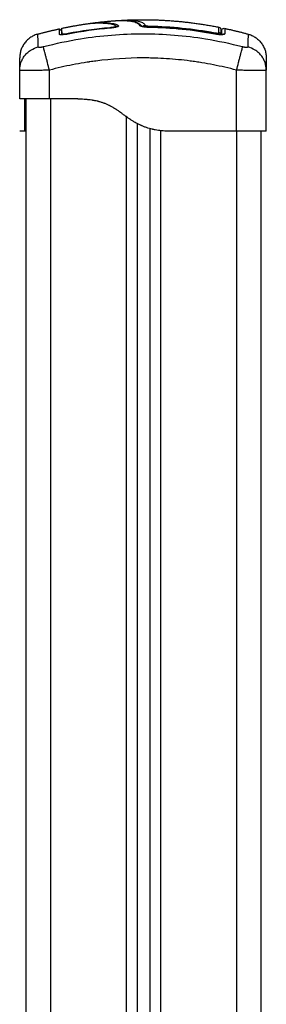
# Model space of a CAD drawing. Units: millimetres. Extents: x 107.75 to 114.6, y 1472.12 to 1479.92.
# Drawn here: x 112.01 to 112.11, y 1477.49 to 1477.88 of the extents above; entities that cross this region are included whole.
import ezdxf

# ---------------------------------------------------------------- set-up
doc = ezdxf.new("R2010")
doc.units = ezdxf.units.MM

# ---------------------------------------------------------------- blocks, each defined once
blk = doc.blocks.new('A043_front')
for points, degree, knots in [([(112.03548, 1477.88147), (112.0357, 1477.8815), (112.03593, 1477.88153), (112.03666, 1477.8816), (112.03719, 1477.88164), (112.03832, 1477.8817), (112.03892, 1477.88172), (112.04017, 1477.88173), (112.04081, 1477.88171), (112.04208, 1477.88166), (112.04271, 1477.88161), (112.04389, 1477.88148), (112.04444, 1477.88139), (112.04539, 1477.88116), (112.04579, 1477.88102), (112.04624, 1477.88077), (112.04637, 1477.88068), (112.04649, 1477.88057), (112.04652, 1477.88054), (112.04655, 1477.88051), (112.04655, 1477.8805), (112.04656, 1477.88049), (112.04657, 1477.88048), (112.04658, 1477.88047), (112.04658, 1477.88047), (112.04659, 1477.88046), (112.04659, 1477.88045), (112.0466, 1477.88044), (112.0466, 1477.88043), (112.0466, 1477.88043)], 3, [-33.267354, -33.267354, -33.267354, -33.267354, -31.286552, -31.286552, -27.375733, -27.375733, -23.464914, -23.464914, -19.554095, -19.554095, -15.643276, -15.643276, -11.732457, -11.732457, -7.821638, -7.821638, -5.866228, -5.866228, -5.377376, -5.377376, -5.255163, -5.255163, -5.13295, -5.13295, -5.010737, -5.010737, -4.888524, -4.888524, -4.754172, -4.754172, -4.754172, -4.754172]), ([(112.03653, 1477.88161), (112.03656, 1477.88162), (112.03658, 1477.88162), (112.03672, 1477.88164), (112.03689, 1477.88166), (112.0371, 1477.88168), (112.0372, 1477.88169), (112.03725, 1477.8817), (112.03728, 1477.8817), (112.0373, 1477.8817), (112.03755, 1477.88172), (112.0378, 1477.88175), (112.03821, 1477.88177), (112.03842, 1477.88179), (112.03867, 1477.8818), (112.0388, 1477.88181), (112.03887, 1477.88181), (112.0389, 1477.88181), (112.03891, 1477.88181), (112.03892, 1477.88181), (112.03893, 1477.88181), (112.03919, 1477.88182), (112.03947, 1477.88183), (112.03993, 1477.88184), (112.04016, 1477.88185), (112.04046, 1477.88185), (112.04061, 1477.88185), (112.04069, 1477.88185), (112.04073, 1477.88185), (112.04075, 1477.88185), (112.04076, 1477.88185), (112.04076, 1477.88185), (112.04077, 1477.88185), (112.04089, 1477.88185), (112.04104, 1477.88185), (112.04128, 1477.88184), (112.0414, 1477.88184), (112.04156, 1477.88184), (112.04165, 1477.88184), (112.04169, 1477.88183), (112.04171, 1477.88183), (112.04172, 1477.88183), (112.04172, 1477.88183), (112.04173, 1477.88183), (112.04173, 1477.88183), (112.042, 1477.88183), (112.04222, 1477.88182), (112.04246, 1477.88181), (112.04253, 1477.8818), (112.04261, 1477.8818), (112.04264, 1477.8818), (112.04267, 1477.88179), (112.04269, 1477.88179), (112.04269, 1477.88179), (112.04269, 1477.88179), (112.0427, 1477.88179), (112.0427, 1477.88179), (112.0427, 1477.88179), (112.04288, 1477.88178), (112.04305, 1477.88177), (112.04329, 1477.88175), (112.0434, 1477.88175), (112.04353, 1477.88174), (112.04359, 1477.88173), (112.04362, 1477.88173), (112.04363, 1477.88173), (112.04364, 1477.88173), (112.04364, 1477.88173), (112.04364, 1477.88173), (112.04382, 1477.88171), (112.04398, 1477.88169), (112.0442, 1477.88167), (112.04431, 1477.88166), (112.04444, 1477.88164), (112.0445, 1477.88163), (112.04453, 1477.88163), (112.04454, 1477.88163), (112.04455, 1477.88163), (112.04455, 1477.88163), (112.04487, 1477.88158), (112.04516, 1477.88154), (112.04556, 1477.88146), (112.04575, 1477.88142), (112.04595, 1477.88137), (112.04604, 1477.88134), (112.04609, 1477.88133), (112.04611, 1477.88133), (112.04612, 1477.88132), (112.04613, 1477.88132), (112.04637, 1477.88125), (112.04658, 1477.88118), (112.04685, 1477.88106), (112.04698, 1477.881), (112.04709, 1477.88094), (112.04717, 1477.8809), (112.0472, 1477.88087), (112.0473, 1477.88081), (112.04736, 1477.88076), (112.04743, 1477.8807), (112.04745, 1477.88068), (112.04748, 1477.88066), (112.04749, 1477.88065), (112.04749, 1477.88064), (112.0475, 1477.88064), (112.0475, 1477.88064), (112.0475, 1477.88064), (112.04752, 1477.88062), (112.04753, 1477.8806), (112.04755, 1477.88059), (112.04755, 1477.88058), (112.04756, 1477.88057), (112.04757, 1477.88056), (112.04757, 1477.88056), (112.04757, 1477.88056), (112.04757, 1477.88056), (112.04759, 1477.88054), (112.04759, 1477.88052), (112.0476, 1477.88049)], 3, [29.866619, 29.866619, 29.866619, 29.866619, 30.075223, 30.075223, 31.077731, 31.578984, 31.829611, 31.954925, 31.954925, 32.080238, 32.080238, 34.085253, 34.085253, 35.08776, 35.589014, 35.839641, 35.964954, 36.027611, 36.058939, 36.058939, 36.090268, 36.090268, 38.095283, 38.095283, 39.09779, 39.599044, 39.849671, 39.974984, 40.037641, 40.068969, 40.084633, 40.084633, 40.100297, 40.100297, 41.102805, 41.102805, 41.604059, 41.854685, 41.979999, 42.042656, 42.073984, 42.089648, 42.09748, 42.09748, 42.105312, 42.105312, 43.10782, 43.10782, 43.609074, 43.609074, 43.8597, 43.985014, 44.047671, 44.078999, 44.094663, 44.102495, 44.102495, 44.110327, 44.110327, 45.112835, 45.112835, 45.614088, 45.864715, 45.990029, 46.052685, 46.084014, 46.099678, 46.099678, 46.115342, 46.115342, 47.11785, 47.11785, 47.619103, 47.86973, 47.995044, 48.0577, 48.089029, 48.089029, 48.120357, 48.120357, 50.125372, 50.125372, 51.127879, 51.629133, 51.87976, 52.005073, 52.06773, 52.06773, 52.130387, 52.130387, 54.135402, 54.135402, 55.137909, 55.639163, 55.639163, 56.140416, 56.140416, 57.142924, 57.142924, 57.393551, 57.518864, 57.581521, 57.612849, 57.628513, 57.628513, 57.644178, 57.644178, 57.894804, 57.894804, 58.020118, 58.082775, 58.114103, 58.129767, 58.129767, 58.145431, 58.145431, 58.553605, 58.553605, 58.553605, 58.553605]), ([(112.04635, 1477.88263), (112.04682, 1477.88266), (112.04731, 1477.88269), (112.04779, 1477.88271), (112.04841, 1477.88272), (112.04903, 1477.88273), (112.04963, 1477.88272), (112.04993, 1477.88271), (112.05023, 1477.8827), (112.05081, 1477.88267), (112.0511, 1477.88265), (112.05138, 1477.88263), (112.05165, 1477.8826), (112.05192, 1477.88258), (112.05219, 1477.88255), (112.05245, 1477.88251), (112.05271, 1477.88247), (112.05297, 1477.88243), (112.05322, 1477.88239), (112.05346, 1477.88234), (112.05369, 1477.88229), (112.05392, 1477.88224), (112.05414, 1477.88218), (112.05435, 1477.88212), (112.05456, 1477.88205), (112.05476, 1477.88199), (112.05495, 1477.88191), (112.05515, 1477.88183), (112.05533, 1477.88175), (112.05551, 1477.88165), (112.0556, 1477.88161), (112.05568, 1477.88156), (112.05585, 1477.88145), (112.05593, 1477.8814), (112.05601, 1477.88134), (112.05608, 1477.88129), (112.05616, 1477.88123), (112.05629, 1477.88112), (112.05635, 1477.88106), (112.05641, 1477.88101), (112.05642, 1477.881), (112.05642, 1477.88099), (112.05643, 1477.88098), (112.0565, 1477.88092), (112.05656, 1477.88085), (112.05667, 1477.88071), (112.05673, 1477.88064), (112.05678, 1477.88056), (112.05683, 1477.88049), (112.05687, 1477.88041), (112.05692, 1477.88034)], 3, [0.081262, 0.081262, 0.081262, 0.081262, 3.069364, 3.069364, 3.069364, 6.837153, 6.837153, 6.837153, 8.697538, 8.697538, 10.559283, 10.559283, 10.559283, 12.402866, 12.402866, 12.402866, 14.285665, 14.285665, 14.285665, 16.169395, 16.169395, 16.169395, 18.01002, 18.01002, 18.01002, 19.854323, 19.854323, 19.854323, 21.75138, 21.75138, 21.75138, 22.704563, 22.704563, 23.659058, 23.659058, 23.659058, 24.593574, 24.593574, 25.414011, 25.414011, 25.414011, 25.529346, 25.529346, 25.529346, 26.468917, 26.468917, 27.409196, 27.409196, 27.409196, 28.324845, 28.324845, 28.324845, 28.324845]), ([(112.04635, 1477.88263), (112.04636, 1477.88263), (112.04637, 1477.88263), (112.0465, 1477.88264), (112.04668, 1477.88265), (112.04691, 1477.88267), (112.04703, 1477.88267), (112.04708, 1477.88268), (112.04711, 1477.88268), (112.04713, 1477.88268), (112.04726, 1477.88268), (112.04744, 1477.88269), (112.04765, 1477.8827), (112.04774, 1477.8827), (112.0478, 1477.8827), (112.04784, 1477.88271), (112.04799, 1477.88271), (112.04817, 1477.88271), (112.04838, 1477.88272), (112.04848, 1477.88272), (112.04854, 1477.88272), (112.04856, 1477.88272), (112.04857, 1477.88272), (112.04858, 1477.88272), (112.04888, 1477.88272), (112.04914, 1477.88272), (112.04949, 1477.88272), (112.04966, 1477.88271), (112.04984, 1477.88271), (112.04993, 1477.8827), (112.04997, 1477.8827), (112.04999, 1477.8827), (112.05, 1477.8827), (112.05001, 1477.8827), (112.05027, 1477.88269), (112.05062, 1477.88267), (112.05101, 1477.88265), (112.05119, 1477.88263), (112.05128, 1477.88263), (112.05132, 1477.88262), (112.05134, 1477.88262), (112.05135, 1477.88262), (112.05136, 1477.88262), (112.05183, 1477.88258), (112.05225, 1477.88253), (112.05283, 1477.88243), (112.05311, 1477.88238), (112.0534, 1477.88232), (112.05354, 1477.88229), (112.05361, 1477.88227), (112.05364, 1477.88226), (112.05366, 1477.88226), (112.05367, 1477.88225), (112.05402, 1477.88217), (112.05432, 1477.88207), (112.05471, 1477.88191), (112.0549, 1477.88183), (112.0551, 1477.88172), (112.05519, 1477.88167), (112.05523, 1477.88165), (112.05525, 1477.88163), (112.05527, 1477.88162), (112.05566, 1477.88137), (112.05593, 1477.88107), (112.05609, 1477.88072)], 3, [-28.711632, -28.711632, -28.711632, -28.711632, -28.630269, -28.630269, -27.87684, -27.500126, -27.311769, -27.217591, -27.217591, -27.123412, -27.123412, -26.369984, -25.99327, -25.804913, -25.804913, -25.616556, -25.616556, -24.863128, -24.486414, -24.298057, -24.203878, -24.156789, -24.156789, -24.1097, -24.1097, -22.602844, -22.602844, -21.849415, -21.472701, -21.284344, -21.190166, -21.143077, -21.143077, -21.095987, -21.095987, -19.589131, -18.835703, -18.458989, -18.270632, -18.176453, -18.129364, -18.129364, -18.082275, -18.082275, -15.068562, -15.068562, -13.561706, -12.808278, -12.431564, -12.243207, -12.149028, -12.149028, -12.05485, -12.05485, -9.041137, -9.041137, -7.534281, -6.780853, -6.404139, -6.215782, -6.215782, -6.027425, -6.027425, 0, 0, 0, 0]), ([(112.04766, 1477.8827), (112.04781, 1477.88271), (112.04796, 1477.88273), (112.04811, 1477.88274), (112.04839, 1477.88276), (112.04867, 1477.88278), (112.04896, 1477.8828)], 3, [17.282801, 17.282801, 17.282801, 17.282801, 18.259377, 18.259377, 18.259377, 20.037968, 20.037968, 20.037968, 20.037968]), ([(112.04896, 1477.8828), (112.05323, 1477.88303), (112.05749, 1477.88303), (112.07281, 1477.88303), (112.08814, 1477.88)], 2, [42.08633, 42.08633, 42.08633, 50.800269, 50.800269, 82.091516, 82.091516, 82.091516]), ([(112.04896, 1477.8828), (112.04967, 1477.88284), (112.0504, 1477.88285), (112.05208, 1477.88284), (112.05301, 1477.8828), (112.0547, 1477.88262), (112.05546, 1477.88248), (112.05671, 1477.88213), (112.05722, 1477.88191), (112.05799, 1477.88139), (112.05825, 1477.88109), (112.0584, 1477.88075)], 3, [-28.558305, -28.558305, -28.558305, -28.558305, -24.071739, -24.071739, -18.053805, -18.053805, -12.03587, -12.03587, -6.017935, -6.017935, 0, 0, 0, 0]), ([(112.02375, 1477.87935), (112.02376, 1477.87935), (112.02376, 1477.87934), (112.02376, 1477.87933), (112.02376, 1477.87931), (112.02377, 1477.8793), (112.02378, 1477.87928), (112.02383, 1477.87915), (112.02392, 1477.87905), (112.02416, 1477.87895), (112.0243, 1477.87894), (112.02443, 1477.87899), (112.02444, 1477.879), (112.02446, 1477.87901), (112.02448, 1477.87902), (112.0245, 1477.87903), (112.02452, 1477.87904), (112.02453, 1477.87905), (112.02455, 1477.87907), (112.02457, 1477.87908), (112.02458, 1477.87909), (112.0246, 1477.87911), (112.02461, 1477.87913), (112.02463, 1477.87914), (112.02464, 1477.87916), (112.02466, 1477.87918), (112.02467, 1477.8792), (112.02468, 1477.87922), (112.02469, 1477.87924), (112.0247, 1477.87926), (112.02471, 1477.87928), (112.02472, 1477.8793), (112.02472, 1477.87932), (112.02473, 1477.87935), (112.02473, 1477.87937), (112.02474, 1477.87939), (112.02474, 1477.87941), (112.02474, 1477.87943), (112.02474, 1477.87946), (112.02474, 1477.87946), (112.02474, 1477.87946), (112.02474, 1477.87946)], 3, [37.492041, 37.492041, 37.492041, 37.492041, 37.804525, 37.804525, 37.804525, 38.804525, 38.804525, 38.804525, 39.207397, 39.207397, 39.610269, 39.610269, 39.610269, 40.610269, 40.610269, 40.610269, 41.610269, 41.610269, 41.610269, 42.610269, 42.610269, 42.610269, 43.610269, 43.610269, 43.610269, 44.610269, 44.610269, 44.610269, 45.610269, 45.610269, 45.610269, 46.610269, 46.610269, 46.610269, 47.610269, 47.610269, 47.610269, 48.610269, 48.610269, 48.610269, 48.612852, 48.612852, 48.612852, 48.612852]), ([(112.02473, 1477.87733), (112.02473, 1477.87823), (112.02473, 1477.87884), (112.02473, 1477.87944), (112.02473, 1477.87956), (112.02473, 1477.87956)], 3, [0, 0, 0, 0, 14.857411, 14.857411, 25.235659, 25.235659, 25.235659, 25.235659]), ([(112.02473, 1477.87956), (112.02473, 1477.87955), (112.02474, 1477.87954), (112.02474, 1477.87952), (112.02474, 1477.8795), (112.02474, 1477.87948), (112.02474, 1477.87946)], 3, [13.34424, 13.34424, 13.34424, 13.34424, 14, 14, 14, 15, 15, 15, 15]), ([(112.0466, 1477.88043), (112.0466, 1477.88041), (112.0466, 1477.88039), (112.04657, 1477.88035), (112.04655, 1477.88033), (112.04644, 1477.88025), (112.04632, 1477.8802), (112.04602, 1477.8801), (112.04583, 1477.88004), (112.0454, 1477.87995), (112.04515, 1477.87991), (112.04464, 1477.87983), (112.04436, 1477.8798), (112.04409, 1477.87978)], 3, [-4.754172, -4.754172, -4.754172, -4.754172, -4.399671, -4.399671, -3.910819, -3.910819, -2.933114, -2.933114, -1.955409, -1.955409, -0.977705, -0.977705, 0, 0, 0, 0]), ([(112.0476, 1477.88049), (112.0476, 1477.88049), (112.0476, 1477.88048), (112.04759, 1477.88045), (112.04758, 1477.88042), (112.0475, 1477.88033), (112.04741, 1477.88027), (112.04713, 1477.88015), (112.04695, 1477.88008), (112.04662, 1477.87999), (112.04651, 1477.87996), (112.04626, 1477.8799), (112.04613, 1477.87988), (112.04571, 1477.8798), (112.04541, 1477.87975), (112.04477, 1477.87966), (112.04444, 1477.87962), (112.04411, 1477.87959)], 3, [58.553605, 58.553605, 58.553605, 58.553605, 58.646685, 58.646685, 59.147939, 59.147939, 60.150446, 60.150446, 61.152954, 61.152954, 61.654207, 61.654207, 62.155461, 62.155461, 63.157969, 63.157969, 64.160476, 64.160476, 64.160476, 64.160476]), ([(112.0466, 1477.88043), (112.0466, 1477.88041), (112.0466, 1477.88039), (112.04661, 1477.88036), (112.04661, 1477.88035), (112.04662, 1477.88034), (112.04662, 1477.88033), (112.04662, 1477.88032), (112.04662, 1477.88031), (112.04664, 1477.88028), (112.04664, 1477.88026), (112.04665, 1477.88025), (112.04667, 1477.88023), (112.04668, 1477.88021), (112.04669, 1477.8802), (112.04669, 1477.8802), (112.04669, 1477.8802), (112.04669, 1477.8802), (112.04669, 1477.8802), (112.04669, 1477.8802), (112.04669, 1477.8802)], 3, [4.7347745, 4.7347745, 4.7347745, 4.7347745, 4.8335887, 4.8335887, 4.8773707, 4.8773707, 4.8913291, 4.8913291, 4.9432075, 4.9432075, 5.0440143, 5.0440143, 5.0440143, 5.1808872, 5.1808872, 5.1808872, 5.1933432, 5.1933432, 5.1933432, 5.2241367, 5.2241367, 5.2241367, 5.2241367]), ([(112.0601, 1477.88001), (112.0596, 1477.88002), (112.05909, 1477.88005), (112.05816, 1477.88013), (112.05773, 1477.88018), (112.05718, 1477.88028), (112.05701, 1477.88031), (112.05671, 1477.88039), (112.05659, 1477.88042), (112.05626, 1477.88055), (112.05613, 1477.88063), (112.05609, 1477.88072)], 3, [0, 0, 0, 0, 1.522313, 1.522313, 3.044625, 3.044625, 3.805781, 3.805781, 4.566938, 4.566938, 6.08925, 6.08925, 6.08925, 6.08925]), ([(112.05676, 1477.88045), (112.05676, 1477.88045), (112.05676, 1477.88045), (112.05676, 1477.88045), (112.05676, 1477.88045), (112.05677, 1477.88044), (112.05677, 1477.88044), (112.05679, 1477.88044), (112.0568, 1477.88043), (112.05682, 1477.88042), (112.05684, 1477.88042), (112.05686, 1477.88041), (112.0569, 1477.88039), (112.05692, 1477.88039), (112.05698, 1477.88037), (112.05703, 1477.88036), (112.05715, 1477.88033), (112.05721, 1477.88031), (112.05733, 1477.88029), (112.05738, 1477.88028), (112.05746, 1477.88026), (112.05748, 1477.88026), (112.05751, 1477.88025), (112.05759, 1477.88024), (112.05768, 1477.88022), (112.05786, 1477.8802), (112.05796, 1477.88018), (112.05816, 1477.88016), (112.05826, 1477.88015), (112.05847, 1477.88012), (112.05858, 1477.88011), (112.0587, 1477.8801), (112.05892, 1477.88008), (112.05915, 1477.88007), (112.05962, 1477.88005), (112.05986, 1477.88004), (112.06011, 1477.88003)], 3, [1.035642, 1.035642, 1.035642, 1.035642, 1.055659, 1.055659, 1.170101, 1.170101, 1.285879, 1.285879, 1.508484, 1.508484, 1.508484, 1.742887, 1.742887, 1.860409, 1.860409, 2.213916, 2.213916, 2.569595, 2.569595, 2.807815, 2.807815, 2.927204, 2.927204, 2.927204, 3.289343, 3.289343, 3.652814, 3.652814, 4.017342, 4.017342, 4.382685, 4.382685, 4.382685, 5.108077, 5.108077, 5.834522, 5.834522, 5.834522, 5.834522]), ([(112.05688, 1477.88034), (112.05687, 1477.88036), (112.05686, 1477.88037), (112.05685, 1477.88038), (112.05684, 1477.88039), (112.05683, 1477.8804), (112.05681, 1477.88041), (112.0568, 1477.88042), (112.05679, 1477.88043), (112.05678, 1477.88044), (112.05677, 1477.88044), (112.05677, 1477.88045), (112.05676, 1477.88045), (112.05676, 1477.88045), (112.05676, 1477.88045)], 3, [0.3915909, 0.3915909, 0.3915909, 0.3915909, 0.482526, 0.482526, 0.482526, 0.5960882, 0.5960882, 0.7064976, 0.7064976, 0.8256208, 0.8256208, 0.9419108, 0.9419108, 1.0215259, 1.0215259, 1.0215259, 1.0215259]), ([(112.0584, 1477.88075), (112.05842, 1477.88071), (112.05847, 1477.88068), (112.05861, 1477.88063), (112.05866, 1477.88061), (112.05879, 1477.88058), (112.05886, 1477.88056), (112.05902, 1477.88054), (112.0591, 1477.88052), (112.05928, 1477.8805), (112.05938, 1477.88049), (112.05967, 1477.88047), (112.05989, 1477.88046), (112.0601, 1477.88045)], 3, [-2.58507, -2.58507, -2.58507, -2.58507, -1.938803, -1.938803, -1.615669, -1.615669, -1.292535, -1.292535, -0.969401, -0.969401, -0.646268, -0.646268, 0, 0, 0, 0]), ([(112.0601, 1477.88045), (112.06452, 1477.88038), (112.06894, 1477.88011), (112.07772, 1477.87922), (112.08208, 1477.87858), (112.08642, 1477.87777)], 3, [0, 0, 0, 0, 13.247019, 13.247019, 26.494037, 26.494037, 26.494037, 26.494037]), ([(112.06011, 1477.88003), (112.06452, 1477.87996), (112.06893, 1477.87969), (112.07771, 1477.8788), (112.08209, 1477.87816), (112.08643, 1477.87735)], 3, [0, 0, 0, 0, 13.249607, 13.249607, 26.496751, 26.496751, 26.496751, 26.496751]), ([(112.08642, 1477.87777), (112.08654, 1477.87775), (112.08665, 1477.87773), (112.08686, 1477.8777), (112.08697, 1477.87768), (112.08718, 1477.87766), (112.08728, 1477.87765), (112.08746, 1477.87763), (112.08755, 1477.87763), (112.08779, 1477.87763), (112.08792, 1477.87764), (112.08809, 1477.87767), (112.08813, 1477.8777), (112.08813, 1477.87774)], 3, [0, 0, 0, 0, 0.339236, 0.339236, 0.678472, 0.678472, 1.017708, 1.017708, 1.356944, 1.356944, 2.035416, 2.035416, 2.713888, 2.713888, 2.713888, 2.713888]), ([(112.08814, 1477.88), (112.08836, 1477.87995), (112.08857, 1477.87983), (112.08879, 1477.87956), (112.08885, 1477.87946), (112.0889, 1477.87931), (112.08891, 1477.87927), (112.08893, 1477.8792), (112.08893, 1477.87916), (112.08894, 1477.87911), (112.08894, 1477.87909), (112.08894, 1477.87906), (112.08894, 1477.87905), (112.08894, 1477.87904), (112.08894, 1477.87903), (112.08894, 1477.87903), (112.08894, 1477.87902), (112.08894, 1477.87902), (112.08894, 1477.87902), (112.08894, 1477.87902)], 3, [0.000006, 0.000006, 0.000006, 0.000006, 0.700888, 0.700888, 1.058106, 1.058106, 1.172813, 1.172813, 1.284474, 1.284474, 1.338501, 1.338501, 1.365514, 1.365514, 1.379019, 1.379019, 1.385773, 1.385773, 1.390837, 1.390837, 1.390837, 1.390837]), ([(112.08924, 1477.87854), (112.08924, 1477.87855), (112.08924, 1477.87855), (112.08924, 1477.87855), (112.08924, 1477.87856), (112.08924, 1477.87857), (112.08924, 1477.87857), (112.08924, 1477.87859), (112.08924, 1477.8786), (112.08925, 1477.87863), (112.08925, 1477.87865), (112.08926, 1477.87872), (112.08927, 1477.87877), (112.08929, 1477.87886), (112.08931, 1477.87891), (112.08939, 1477.8791), (112.08949, 1477.87922), (112.08973, 1477.87942), (112.08988, 1477.87949), (112.09017, 1477.87955), (112.09031, 1477.87955), (112.09045, 1477.87952)], 3, [0.000059, 0.000059, 0.000059, 0.000059, 0.006275, 0.006275, 0.014641, 0.014641, 0.031374, 0.031374, 0.064843, 0.064843, 0.131785, 0.131785, 0.273207, 0.273207, 0.421262, 0.421262, 0.895295, 0.895295, 1.369332, 1.369332, 1.792529, 1.792529, 1.792529, 1.792529]), ([(112.08924, 1477.87704), (112.08924, 1477.87716), (112.08924, 1477.87744), (112.08924, 1477.87774), (112.08924, 1477.87794), (112.08924, 1477.87801), (112.08924, 1477.87806), (112.08924, 1477.87809), (112.08924, 1477.8783), (112.08924, 1477.87848), (112.08924, 1477.87854), (112.08924, 1477.87854), (112.08924, 1477.87854)], 3, [4.777555, 4.777555, 4.777555, 4.777555, 7.422838, 11.134257, 12.989967, 13.917821, 13.917821, 14.845676, 14.845676, 22.268514, 25.979933, 26.395686, 26.395686, 26.395686, 26.395686]), ([(112.09045, 1477.87952), (112.09045, 1477.87952), (112.09045, 1477.87952), (112.09045, 1477.87943), (112.09045, 1477.87886), (112.09045, 1477.87794), (112.09045, 1477.87727)], 3, [36.07476, 36.07476, 36.07476, 36.07476, 37.349568, 44.819482, 52.289395, 59.759309, 59.759309, 59.759309, 59.759309]), ([(112.01518, 1477.87203), (112.01516, 1477.8733), (112.01512, 1477.8761), (112.0151, 1477.87722), (112.0151, 1477.87722)], 3, [0, 0, 0, 0, 15.335891, 40.710981, 40.710981, 40.710981, 40.710981]), ([(112.09767, 1477.87203), (112.09275, 1477.8733), (112.07952, 1477.8761), (112.05749, 1477.87792), (112.03547, 1477.8761), (112.02223, 1477.8733), (112.01731, 1477.87203)], 3, [0, 0, 0, 0, 15.335891, 40.710981, 66.086071, 81.421962, 81.421962, 81.421962, 81.421962]), ([(112.02726, 1477.87722), (112.02703, 1477.87717), (112.0268, 1477.87713), (112.02636, 1477.87706), (112.02614, 1477.87703), (112.0255, 1477.87695), (112.02512, 1477.87692), (112.02462, 1477.8769), (112.02447, 1477.87691), (112.02422, 1477.87692), (112.02411, 1477.87693), (112.02386, 1477.87699), (112.02377, 1477.87704), (112.02376, 1477.87711)], 3, [0, 0, 0, 0, 0.695836, 0.695836, 1.391673, 1.391673, 2.783345, 2.783345, 3.479181, 3.479181, 4.175018, 4.175018, 5.443141, 5.443141, 5.443141, 5.443141]), ([(112.02723, 1477.8774), (112.0269, 1477.87733), (112.02658, 1477.87728), (112.02597, 1477.87721), (112.02569, 1477.87718), (112.02523, 1477.87717), (112.02505, 1477.87718), (112.02481, 1477.87723), (112.02474, 1477.87727), (112.02473, 1477.87732)], 3, [-3.966341, -3.966341, -3.966341, -3.966341, -2.974756, -2.974756, -1.983171, -1.983171, -0.991585, -0.991585, -0.088332, -0.088332, -0.088332, -0.088332]), ([(112.09045, 1477.87727), (112.09045, 1477.87722), (112.09042, 1477.87718), (112.09032, 1477.87711), (112.09024, 1477.87708), (112.08994, 1477.87702), (112.08964, 1477.87699), (112.08908, 1477.877), (112.08887, 1477.87701), (112.08843, 1477.87705), (112.0882, 1477.87707), (112.08771, 1477.87713), (112.08746, 1477.87716), (112.08694, 1477.87724), (112.08668, 1477.87728), (112.08642, 1477.87733)], 3, [0, 0, 0, 0, 0.797243, 0.797243, 1.594485, 1.594485, 3.18897, 3.18897, 3.986213, 3.986213, 4.783455, 4.783455, 5.580698, 5.580698, 6.37794, 6.37794, 6.37794, 6.37794]), ([(112.08643, 1477.87735), (112.08667, 1477.8773), (112.08692, 1477.87726), (112.0874, 1477.87719), (112.08763, 1477.87716), (112.08786, 1477.87713), (112.08798, 1477.87712), (112.08809, 1477.8771), (112.08831, 1477.87708), (112.08841, 1477.87707), (112.08851, 1477.87707), (112.08862, 1477.87706), (112.08872, 1477.87705), (112.08892, 1477.87704), (112.08901, 1477.87704), (112.08909, 1477.87704), (112.08918, 1477.87704), (112.08926, 1477.87704), (112.0894, 1477.87704), (112.08947, 1477.87704), (112.08952, 1477.87705), (112.08955, 1477.87705), (112.08957, 1477.87705), (112.08962, 1477.87706), (112.08964, 1477.87706), (112.08967, 1477.87706), (112.08969, 1477.87707), (112.08971, 1477.87707), (112.08972, 1477.87707), (112.08972, 1477.87707), (112.08973, 1477.87708), (112.08973, 1477.87708), (112.08973, 1477.87708), (112.08973, 1477.87708), (112.08973, 1477.87708)], 3, [0, 0, 0, 0, 0.747761, 0.747761, 1.493565, 1.493565, 1.493565, 1.870819, 1.870819, 2.247042, 2.247042, 2.247042, 2.639533, 2.639533, 3.030175, 3.030175, 3.030175, 3.41885, 3.41885, 3.804789, 3.804789, 3.804789, 3.988581, 3.988581, 4.171902, 4.171902, 4.354997, 4.354997, 4.538494, 4.538494, 4.538494, 4.656913, 4.656913, 4.658345, 4.658345, 4.658345, 4.658345]), ([(112.09989, 1477.87722), (112.09989, 1477.87722), (112.09987, 1477.8761), (112.09982, 1477.8733), (112.0998, 1477.87203)], 3, [40.710981, 40.710981, 40.710981, 40.710981, 66.086071, 81.421962, 81.421962, 81.421962, 81.421962]), ([(112.00774, 1477.86271), (112.00775, 1477.86368), (112.00791, 1477.86471), (112.00842, 1477.86621), (112.00864, 1477.86671), (112.00917, 1477.86768), (112.00947, 1477.86814), (112.01016, 1477.86901), (112.01055, 1477.86942), (112.01138, 1477.87016), (112.01182, 1477.87049), (112.01321, 1477.87136), (112.0142, 1477.87178), (112.01518, 1477.87203)], 3, [0.042171, 0.042171, 0.042171, 0.042171, 3.288716, 3.288716, 4.933073, 4.933073, 6.577431, 6.577431, 8.221789, 8.221789, 9.866147, 9.866147, 13.154862, 13.154862, 13.154862, 13.154862]), ([(112.01974, 1477.86267), (112.01949, 1477.86366), (112.01922, 1477.86469), (112.01882, 1477.86621), (112.01869, 1477.86671), (112.01844, 1477.86768), (112.01832, 1477.86814), (112.0181, 1477.86901), (112.01799, 1477.86942), (112.0178, 1477.87016), (112.01771, 1477.87049), (112.01749, 1477.87136), (112.01738, 1477.87178), (112.01731, 1477.87203)], 3, [-13.155071, -13.155071, -13.155071, -13.155071, -9.866303, -9.866303, -8.221919, -8.221919, -6.577535, -6.577535, -4.933151, -4.933151, -3.288768, -3.288768, 0, 0, 0, 0]), ([(112.09524, 1477.86267), (112.0955, 1477.86366), (112.09577, 1477.86469), (112.09616, 1477.86621), (112.09629, 1477.86671), (112.09654, 1477.86768), (112.09666, 1477.86814), (112.09689, 1477.86901), (112.09699, 1477.86942), (112.09719, 1477.87016), (112.09727, 1477.87049), (112.0975, 1477.87136), (112.09761, 1477.87178), (112.09767, 1477.87203)], 3, [0, 0, 0, 0, 3.288716, 3.288716, 4.933073, 4.933073, 6.577431, 6.577431, 8.221789, 8.221789, 9.866147, 9.866147, 13.154862, 13.154862, 13.154862, 13.154862]), ([(112.10724, 1477.86271), (112.10724, 1477.86368), (112.10708, 1477.86471), (112.10657, 1477.86621), (112.10635, 1477.86671), (112.10582, 1477.86768), (112.10551, 1477.86814), (112.10482, 1477.86901), (112.10444, 1477.86942), (112.10361, 1477.87016), (112.10317, 1477.87049), (112.10178, 1477.87136), (112.10078, 1477.87178), (112.0998, 1477.87203)], 3, [-13.108453, -13.108453, -13.108453, -13.108453, -9.866303, -9.866303, -8.221919, -8.221919, -6.577535, -6.577535, -4.933151, -4.933151, -3.288768, -3.288768, 0, 0, 0, 0]), ([(112.00774, 1477.86268), (112.00774, 1477.86348), (112.00774, 1477.86455), (112.00774, 1477.86538), (112.00774, 1477.8657), (112.00774, 1477.86576), (112.00774, 1477.86588), (112.00774, 1477.86606), (112.00774, 1477.86623), (112.00774, 1477.86675), (112.00774, 1477.86706), (112.00774, 1477.86737), (112.00774, 1477.86749), (112.00774, 1477.86755), (112.00774, 1477.86757), (112.00774, 1477.86758), (112.00774, 1477.86758)], 3, [0.016974, 0.016974, 0.016974, 0.016974, 9.545659, 14.318488, 14.318488, 15.511695, 15.511695, 16.704903, 19.091317, 19.091317, 28.636976, 28.636976, 33.409805, 35.79622, 35.79622, 38.182634, 38.182634, 38.182634, 38.182634]), ([(112.09524, 1477.86267), (112.09212, 1477.86348), (112.08745, 1477.86455), (112.08279, 1477.86538), (112.08085, 1477.8657), (112.08046, 1477.86576), (112.07967, 1477.86588), (112.07849, 1477.86606), (112.07731, 1477.86623), (112.07336, 1477.86675), (112.0702, 1477.86706), (112.06543, 1477.86737), (112.06305, 1477.86749), (112.06066, 1477.86755), (112.05908, 1477.86757), (112.05828, 1477.86758), (112.05116, 1477.86758), (112.04403, 1477.86711), (112.0368, 1477.86611), (112.0359, 1477.86597), (112.0357, 1477.86594), (112.03561, 1477.86593), (112.03532, 1477.86589), (112.03473, 1477.8658), (112.0326, 1477.86546), (112.02754, 1477.86455), (112.02287, 1477.86348), (112.01974, 1477.86267)], 3, [0, 0, 0, 0, 9.545659, 14.318488, 14.318488, 15.511695, 15.511695, 16.704903, 19.091317, 19.091317, 28.636976, 28.636976, 33.409805, 35.79622, 35.79622, 38.182634, 38.182634, 57.273951, 59.660366, 59.958668, 59.958668, 60.25697, 60.25697, 60.853573, 62.046781, 66.81961, 76.365269, 76.365269, 76.365269, 76.365269]), ([(112.10724, 1477.86758), (112.10724, 1477.86758), (112.10724, 1477.86711), (112.10724, 1477.86611), (112.10724, 1477.86597), (112.10724, 1477.86594), (112.10724, 1477.86593), (112.10724, 1477.86589), (112.10724, 1477.8658), (112.10724, 1477.86546), (112.10724, 1477.86455), (112.10724, 1477.86349), (112.10724, 1477.86268)], 3, [38.182634, 38.182634, 38.182634, 38.182634, 57.273951, 59.660366, 59.958668, 59.958668, 60.25697, 60.25697, 60.853573, 62.046781, 66.81961, 76.329684, 76.329684, 76.329684, 76.329684]), ([(112.00774, 1477.86271), (112.00774, 1477.8627), (112.00774, 1477.86269), (112.00774, 1477.86269), (112.00774, 1477.86268), (112.00774, 1477.86267)], 3, [0.00017697, 0.00017697, 0.00017697, 0.00017697, 0.01927203, 0.01927203, 0.03854404, 0.03854404, 0.03854404, 0.03854404]), ([(112.01974, 1477.86267), (112.01893, 1477.86264), (112.01814, 1477.86261), (112.01699, 1477.86257), (112.01662, 1477.86255), (112.01607, 1477.86254), (112.01589, 1477.86253), (112.01563, 1477.86252), (112.01549, 1477.86252), (112.01534, 1477.86252), (112.01528, 1477.86252), (112.01523, 1477.86251), (112.01521, 1477.86251), (112.0137, 1477.86248), (112.01236, 1477.86246), (112.0107, 1477.86246), (112.0102, 1477.86246), (112.00954, 1477.86248), (112.00934, 1477.86248), (112.00906, 1477.86249), (112.00892, 1477.8625), (112.00878, 1477.86251), (112.00871, 1477.86251), (112.00868, 1477.86251), (112.00866, 1477.86251), (112.00865, 1477.86251), (112.00836, 1477.86253), (112.00813, 1477.86255), (112.00783, 1477.86261), (112.00774, 1477.86264), (112.00774, 1477.86267)], 3, [-18.903298, -18.903298, -18.903298, -18.903298, -16.540386, -16.540386, -15.35893, -15.35893, -14.768202, -14.768202, -14.472838, -14.325156, -14.251315, -14.251315, -14.177474, -14.177474, -9.451649, -9.451649, -7.088737, -7.088737, -5.907281, -5.907281, -5.316553, -5.021189, -4.873507, -4.799666, -4.799666, -4.725825, -4.725825, -2.362912, -2.362912, -0.011213, -0.011213, -0.011213, -0.011213]), ([(112.10724, 1477.86267), (112.10724, 1477.86264), (112.10716, 1477.86261), (112.10693, 1477.86257), (112.10684, 1477.86255), (112.10667, 1477.86254), (112.10661, 1477.86253), (112.10651, 1477.86252), (112.10647, 1477.86252), (112.10641, 1477.86252), (112.10638, 1477.86252), (112.10636, 1477.86251), (112.10635, 1477.86251), (112.10574, 1477.86248), (112.10483, 1477.86246), (112.10318, 1477.86246), (112.10256, 1477.86246), (112.10158, 1477.86248), (112.10123, 1477.86248), (112.10071, 1477.86249), (112.10044, 1477.8625), (112.10012, 1477.86251), (112.09996, 1477.86251), (112.09989, 1477.86251), (112.09984, 1477.86251), (112.09982, 1477.86251), (112.09911, 1477.86253), (112.09837, 1477.86255), (112.09685, 1477.86261), (112.09605, 1477.86264), (112.09524, 1477.86267)], 3, [-18.890912, -18.890912, -18.890912, -18.890912, -16.540386, -16.540386, -15.35893, -15.35893, -14.768202, -14.768202, -14.472838, -14.325156, -14.251315, -14.251315, -14.177474, -14.177474, -9.451649, -9.451649, -7.088737, -7.088737, -5.907281, -5.907281, -5.316553, -5.021189, -4.873507, -4.799666, -4.799666, -4.725825, -4.725825, -2.362912, -2.362912, 0, 0, 0, 0]), ([(112.01974, 1477.85103), (112.01895, 1477.85103), (112.01817, 1477.85103), (112.01663, 1477.85103), (112.01588, 1477.85103), (112.01442, 1477.85103), (112.01373, 1477.85103), (112.01242, 1477.85103), (112.01181, 1477.85103), (112.0107, 1477.85103), (112.0102, 1477.85103), (112.00933, 1477.85103), (112.00896, 1477.85103), (112.00835, 1477.85103), (112.00813, 1477.85103), (112.00782, 1477.85103), (112.00774, 1477.85103), (112.00774, 1477.85103)], 3, [-18.879974, -18.879974, -18.879974, -18.879974, -16.519977, -16.519977, -14.15998, -14.15998, -11.799984, -11.799984, -9.439987, -9.439987, -7.07999, -7.07999, -4.719993, -4.719993, -2.359997, -2.359997, 0, 0, 0, 0]), ([(112.00774, 1477.85103), (112.00774, 1477.85103), (112.00774, 1477.851), (112.00774, 1477.85093), (112.00774, 1477.85076), (112.00774, 1477.85033), (112.00774, 1477.84935), (112.00774, 1477.84752), (112.00774, 1477.84493), (112.00774, 1477.84243), (112.00774, 1477.84048), (112.00774, 1477.83919), (112.00774, 1477.83846), (112.00774, 1477.83816), (112.00774, 1477.83806), (112.00774, 1477.83803)], 11, [-40.614737, -40.614737, -40.614737, -40.614737, -40.614737, -40.614737, -40.614737, -40.614737, -40.614737, -40.614737, -40.614737, -40.614737, -39.041931, -27.353014, -15.664097, -3.97518, 0, 0, 0, 0, 0, 0, 0, 0, 0, 0, 0, 0]), ([(112.00974, 1477.85103), (112.00974, 1477.85102), (112.00974, 1477.851), (112.00974, 1477.85098), (112.00974, 1477.85097), (112.00974, 1477.85096), (112.00974, 1477.85096), (112.00974, 1477.85096), (112.00974, 1477.85096), (112.00974, 1477.85096), (112.00974, 1477.85096), (112.00974, 1477.85094), (112.00974, 1477.8509), (112.00974, 1477.85086), (112.00974, 1477.85083), (112.00974, 1477.85082), (112.00974, 1477.85081), (112.00974, 1477.85081), (112.00974, 1477.85081), (112.00974, 1477.85081), (112.00974, 1477.85077), (112.00974, 1477.85071), (112.00974, 1477.85062), (112.00974, 1477.85057), (112.00974, 1477.85055), (112.00974, 1477.85054), (112.00974, 1477.85053), (112.00974, 1477.85053), (112.00974, 1477.85053), (112.00974, 1477.85046), (112.00974, 1477.85036), (112.00974, 1477.85022), (112.00974, 1477.85014), (112.00974, 1477.8501), (112.00974, 1477.85008), (112.00974, 1477.85007), (112.00974, 1477.85007), (112.00974, 1477.84996), (112.00974, 1477.8498), (112.00974, 1477.84959), (112.00974, 1477.84947), (112.00974, 1477.84942), (112.00974, 1477.84939), (112.00974, 1477.84937), (112.00974, 1477.84922), (112.00974, 1477.84899), (112.00974, 1477.84869), (112.00974, 1477.84854), (112.00974, 1477.84846), (112.00974, 1477.84842), (112.00974, 1477.8484), (112.00974, 1477.84838), (112.00974, 1477.8482), (112.00974, 1477.84792), (112.00974, 1477.84756), (112.00974, 1477.84737), (112.00974, 1477.84727), (112.00974, 1477.84722), (112.00974, 1477.8472), (112.00974, 1477.84718), (112.00974, 1477.84718), (112.00974, 1477.84698), (112.00974, 1477.84666), (112.00974, 1477.84623), (112.00974, 1477.84601), (112.00974, 1477.84589), (112.00974, 1477.84583), (112.00974, 1477.8458), (112.00974, 1477.84579), (112.00974, 1477.84578), (112.00974, 1477.84577), (112.00974, 1477.84567), (112.00974, 1477.84551), (112.00974, 1477.84528), (112.00974, 1477.84516), (112.00974, 1477.8451), (112.00974, 1477.84506), (112.00974, 1477.84505), (112.00974, 1477.84504), (112.00974, 1477.84504), (112.00974, 1477.84491), (112.00974, 1477.84472), (112.00974, 1477.84451), (112.00974, 1477.8444), (112.00974, 1477.84435), (112.00974, 1477.84432), (112.00974, 1477.84431), (112.00974, 1477.8443), (112.00974, 1477.84401), (112.00974, 1477.84362), (112.00974, 1477.84322), (112.00974, 1477.84303), (112.00974, 1477.84294), (112.00974, 1477.84289), (112.00974, 1477.84287), (112.00974, 1477.84286), (112.00974, 1477.84286), (112.00974, 1477.84285), (112.00974, 1477.8426), (112.00974, 1477.84225), (112.00974, 1477.84188), (112.00974, 1477.8417), (112.00974, 1477.84162), (112.00974, 1477.84158), (112.00974, 1477.84156), (112.00974, 1477.84155), (112.00974, 1477.84154), (112.00974, 1477.84132), (112.00974, 1477.84102), (112.00974, 1477.84069), (112.00974, 1477.84054), (112.00974, 1477.84047), (112.00974, 1477.84043), (112.00974, 1477.84041), (112.00974, 1477.84004), (112.00974, 1477.83957), (112.00974, 1477.83913), (112.00974, 1477.83894), (112.00974, 1477.83884), (112.00974, 1477.8388), (112.00974, 1477.83878), (112.00974, 1477.83877), (112.00974, 1477.83876), (112.00974, 1477.83839), (112.00974, 1477.83815), (112.00974, 1477.83803)], 3, [0, 0, 0, 0, 1.251686, 1.87753, 2.190451, 2.346912, 2.425142, 2.464258, 2.483815, 2.483815, 2.503373, 2.503373, 3.755059, 4.380902, 4.693824, 4.850285, 4.928515, 4.96763, 4.96763, 5.006745, 5.006745, 6.258432, 6.884275, 7.197197, 7.353657, 7.431888, 7.471003, 7.471003, 7.510118, 7.510118, 8.761804, 9.387648, 9.700569, 9.85703, 9.93526, 9.93526, 10.013491, 10.013491, 11.265177, 11.89102, 12.203942, 12.360403, 12.360403, 12.516864, 12.516864, 13.76855, 14.394393, 14.707315, 14.863775, 14.942006, 14.942006, 15.020236, 15.020236, 16.271923, 16.897766, 17.210687, 17.367148, 17.445379, 17.484494, 17.484494, 17.523609, 17.523609, 18.775295, 19.401138, 19.71406, 19.870521, 19.948751, 19.987866, 20.007424, 20.007424, 20.026982, 20.026982, 20.652825, 20.965746, 21.122207, 21.200438, 21.239553, 21.25911, 21.25911, 21.278668, 21.278668, 21.904511, 22.217433, 22.373894, 22.452124, 22.491239, 22.491239, 22.530354, 22.530354, 23.782041, 24.407884, 24.720805, 24.877266, 24.955497, 24.994612, 25.014169, 25.014169, 25.033727, 25.033727, 26.285413, 26.911257, 27.224178, 27.380639, 27.458869, 27.497985, 27.497985, 27.5371, 27.5371, 28.788786, 29.414629, 29.727551, 29.884012, 29.884012, 30.040472, 30.040472, 32.543845, 33.795532, 34.421375, 34.734296, 34.890757, 34.968987, 34.968987, 35.047218, 35.047218, 40.053963, 40.053963, 40.053963, 40.053963]), ([(112.06624, 1477.83803), (112.06536, 1477.83809), (112.06408, 1477.83823), (112.06266, 1477.83847), (112.06196, 1477.8386), (112.06162, 1477.83868), (112.06145, 1477.83872), (112.06138, 1477.83873), (112.06133, 1477.83875), (112.06131, 1477.83875), (112.06046, 1477.83895), (112.05925, 1477.8393), (112.05788, 1477.83981), (112.05721, 1477.84009), (112.05687, 1477.84024), (112.05673, 1477.8403), (112.05664, 1477.84035), (112.05659, 1477.84037), (112.05618, 1477.84056), (112.05563, 1477.84083), (112.05498, 1477.84117), (112.05466, 1477.84135), (112.0545, 1477.84144), (112.05442, 1477.84149), (112.05438, 1477.84151), (112.05436, 1477.84152), (112.05435, 1477.84153), (112.054, 1477.84173), (112.05349, 1477.84203), (112.05287, 1477.84243), (112.05255, 1477.84264), (112.05239, 1477.84274), (112.05231, 1477.8428), (112.05227, 1477.84282), (112.05225, 1477.84283), (112.05224, 1477.84284), (112.05223, 1477.84285), (112.05195, 1477.84304), (112.05149, 1477.84336), (112.05086, 1477.8438), (112.05052, 1477.84404), (112.05035, 1477.84416), (112.05026, 1477.84423), (112.05022, 1477.84426), (112.0502, 1477.84427), (112.05018, 1477.84428), (112.05018, 1477.84429), (112.05, 1477.84442), (112.04983, 1477.84454), (112.04949, 1477.84479), (112.04932, 1477.84491), (112.04897, 1477.84516), (112.04872, 1477.84534), (112.04841, 1477.84556), (112.04826, 1477.84567), (112.04819, 1477.84572), (112.04816, 1477.84574), (112.04814, 1477.84576), (112.04813, 1477.84576), (112.04773, 1477.84605), (112.04717, 1477.84643), (112.04658, 1477.84682), (112.0463, 1477.847), (112.04616, 1477.84708), (112.04609, 1477.84713), (112.04606, 1477.84715), (112.04604, 1477.84716), (112.04603, 1477.84716), (112.04566, 1477.8474), (112.04511, 1477.84772), (112.04449, 1477.84806), (112.04419, 1477.84822), (112.04403, 1477.8483), (112.04397, 1477.84833), (112.04393, 1477.84835), (112.04391, 1477.84836), (112.04351, 1477.84856), (112.04294, 1477.84883), (112.04226, 1477.8491), (112.04193, 1477.84923), (112.04178, 1477.84929), (112.04168, 1477.84932), (112.04163, 1477.84934), (112.04121, 1477.84949), (112.04063, 1477.84968), (112.03993, 1477.84988), (112.03958, 1477.84997), (112.0394, 1477.85002), (112.03933, 1477.85004), (112.03928, 1477.85005), (112.03925, 1477.85006), (112.03884, 1477.85015), (112.03825, 1477.85028), (112.03753, 1477.85041), (112.03717, 1477.85047), (112.03698, 1477.8505), (112.03689, 1477.85051), (112.03685, 1477.85052), (112.03682, 1477.85052), (112.03681, 1477.85052), (112.03641, 1477.85058), (112.0358, 1477.85066), (112.03506, 1477.85074), (112.03467, 1477.85077), (112.03448, 1477.85079), (112.03438, 1477.8508), (112.03434, 1477.8508), (112.03431, 1477.8508), (112.0343, 1477.85081), (112.0339, 1477.85084), (112.0333, 1477.85088), (112.03254, 1477.85092), (112.03215, 1477.85094), (112.03195, 1477.85095), (112.03185, 1477.85095), (112.0318, 1477.85095), (112.03178, 1477.85096), (112.03177, 1477.85096), (112.03176, 1477.85096), (112.03105, 1477.85099), (112.03021, 1477.85101), (112.02924, 1477.85103)], 3, [0, 0, 0, 0, 2.503104, 3.754656, 4.380432, 4.69332, 4.849764, 4.927986, 4.927986, 5.006208, 5.006208, 7.509312, 8.760864, 9.38664, 9.699528, 9.855972, 9.855972, 10.012416, 10.012416, 11.263968, 11.889743, 12.202631, 12.359075, 12.437297, 12.476408, 12.476408, 12.515519, 12.515519, 13.767071, 14.392847, 14.705735, 14.862179, 14.940401, 14.979512, 14.999068, 14.999068, 15.018623, 15.018623, 16.270175, 16.895951, 17.208839, 17.365283, 17.443505, 17.482616, 17.502172, 17.502172, 17.521727, 17.521727, 18.147503, 18.147503, 18.773279, 18.773279, 19.399055, 19.711943, 19.868387, 19.946609, 19.98572, 19.98572, 20.024831, 20.024831, 21.276383, 21.902159, 22.215047, 22.371491, 22.449713, 22.488824, 22.488824, 22.527935, 22.527935, 23.779487, 24.405263, 24.718151, 24.874595, 24.952817, 24.952817, 25.031039, 25.031039, 26.282591, 26.908367, 27.221255, 27.377699, 27.377699, 27.534143, 27.534143, 28.785695, 29.411471, 29.724359, 29.880803, 29.959025, 29.959025, 30.037247, 30.037247, 31.288799, 31.914575, 32.227463, 32.383907, 32.462129, 32.50124, 32.50124, 32.540351, 32.540351, 33.791903, 34.417678, 34.730566, 34.88701, 34.965232, 35.004343, 35.004343, 35.043454, 35.043454, 36.295006, 36.920782, 37.23367, 37.390114, 37.468336, 37.507447, 37.527003, 37.527003, 37.546558, 37.546558, 40.049662, 40.049662, 40.049662, 40.049662]), ([(112.06824, 1477.83803), (112.06789, 1477.83806), (112.06649, 1477.83816), (112.06406, 1477.83846), (112.06062, 1477.83919), (112.05715, 1477.84048), (112.05396, 1477.84243), (112.05118, 1477.84493), (112.04868, 1477.84752), (112.04568, 1477.84935), (112.04215, 1477.85033), (112.03837, 1477.85076), (112.03493, 1477.85093), (112.03261, 1477.851), (112.03139, 1477.85103), (112.03124, 1477.85103)], 11, [-40.614737, -40.614737, -40.614737, -40.614737, -40.614737, -40.614737, -40.614737, -40.614737, -40.614737, -40.614737, -40.614737, -40.614737, -36.639557, -24.95064, -13.261723, -1.572806, 0, 0, 0, 0, 0, 0, 0, 0, 0, 0, 0, 0]), ([(112.10373, 1477.83803), (112.10317, 1477.83803), (112.10256, 1477.83803), (112.10125, 1477.83803), (112.10056, 1477.83803), (112.09911, 1477.83803), (112.09836, 1477.83803), (112.09681, 1477.83803), (112.09603, 1477.83803), (112.09524, 1477.83803)], 3, [0, 0, 0, 0, 2.359997, 2.359997, 4.719995, 4.719995, 7.079992, 7.079992, 9.43999, 9.43999, 9.43999, 9.43999]), ([(112.10724, 1477.83803), (112.10724, 1477.83803), (112.10717, 1477.83803), (112.10686, 1477.83803), (112.10663, 1477.83803), (112.10603, 1477.83803), (112.10566, 1477.83803), (112.10478, 1477.83803), (112.10429, 1477.83803), (112.10373, 1477.83803)], 3, [0, 0, 0, 0, 2.359997, 2.359997, 4.719995, 4.719995, 7.079992, 7.079992, 9.43999, 9.43999, 9.43999, 9.43999])]:
    blk.add_open_spline(points, degree=degree, knots=knots)
for points, degree in [([(112.03603, 1477.88154), (112.03619, 1477.88156), (112.03636, 1477.88159), (112.03653, 1477.88161)], 3), ([(112.03653, 1477.88161), (112.04144, 1477.88228), (112.04634, 1477.88263)], 2), ([(112.04634, 1477.88263), (112.04634, 1477.88263), (112.04634, 1477.88263), (112.04635, 1477.88263)], 3), ([(112.0151, 1477.87722), (112.01943, 1477.87841), (112.02375, 1477.87935)], 2), ([(112.02375, 1477.87713), (112.02375, 1477.87861), (112.02375, 1477.87935), (112.02375, 1477.87935)], 3), ([(112.02473, 1477.87956), (112.03011, 1477.8807), (112.03548, 1477.88147)], 2), ([(112.02473, 1477.87808), (112.02473, 1477.8778), (112.02473, 1477.87748), (112.02473, 1477.87713)], 3), ([(112.04409, 1477.87978), (112.03843, 1477.87929), (112.0328, 1477.87849), (112.02723, 1477.8774)], 3), ([(112.04411, 1477.87959), (112.03849, 1477.87911), (112.03288, 1477.87832), (112.02726, 1477.87722)], 3), ([(112.03274, 1477.87828), (112.03274, 1477.87831), (112.03274, 1477.87835), (112.03274, 1477.87838)], 3), ([(112.03274, 1477.87819), (112.03274, 1477.87822), (112.03274, 1477.87825), (112.03274, 1477.87828)], 3), ([(112.05697, 1477.88037), (112.05692, 1477.88043), (112.05686, 1477.88048), (112.0568, 1477.88053)], 3), ([(112.08642, 1477.87733), (112.07765, 1477.87897), (112.06888, 1477.87987), (112.0601, 1477.88001)], 3), ([(112.08813, 1477.87774), (112.08814, 1477.87924), (112.08814, 1477.88), (112.08814, 1477.88)], 3), ([(112.08894, 1477.87902), (112.08894, 1477.87902), (112.08894, 1477.87835), (112.08894, 1477.87704)], 3), ([(112.09045, 1477.87952), (112.09517, 1477.87852), (112.09989, 1477.87722)], 2), ([(112.09045, 1477.87952), (112.09045, 1477.87952), (112.09045, 1477.87952), (112.09045, 1477.87952)], 3), ([(112.02376, 1477.87711), (112.02375, 1477.87711), (112.02375, 1477.87712), (112.02375, 1477.87713)], 3), ([(112.02376, 1477.8771), (112.02376, 1477.8771), (112.02376, 1477.87711), (112.02376, 1477.87711)], 3), ([(112.02473, 1477.87732), (112.02473, 1477.87732), (112.02473, 1477.87733), (112.02473, 1477.87733)], 3), ([(112.02474, 1477.87723), (112.02474, 1477.87726), (112.02474, 1477.87729), (112.02473, 1477.87732)], 3), ([(112.02474, 1477.8773), (112.02474, 1477.87727), (112.02474, 1477.87725), (112.02474, 1477.87723)], 3), ([(112.00774, 1477.85103), (112.00774, 1477.85685), (112.00774, 1477.86267)], 2), ([(112.00774, 1477.86267), (112.00774, 1477.86267), (112.00774, 1477.86267), (112.00774, 1477.86267)], 3), ([(112.01974, 1477.85103), (112.01974, 1477.85685), (112.01974, 1477.86267)], 2), ([(112.09524, 1477.83803), (112.09524, 1477.85035), (112.09524, 1477.86267)], 2), ([(112.10724, 1477.86271), (112.10724, 1477.8627), (112.10724, 1477.86268), (112.10724, 1477.86267)], 3), ([(112.10724, 1477.86267), (112.10724, 1477.86267), (112.10724, 1477.86267), (112.10724, 1477.86267)], 3), ([(112.10724, 1477.83803), (112.10724, 1477.85035), (112.10724, 1477.86267)], 2), ([(112.01024, 1477.85103), (112.01024, 1477.49303), (112.01024, 1477.13503)], 2), ([(112.03124, 1477.85103), (112.02549, 1477.85103), (112.01974, 1477.85103)], 2), ([(112.02024, 1477.13503), (112.02024, 1477.49303), (112.02024, 1477.85103)], 2), ([(112.05074, 1477.84388), (112.05074, 1477.48946), (112.05074, 1477.13503)], 2), ([(112.00974, 1477.83803), (112.00874, 1477.83803), (112.00774, 1477.83803)], 2), ([(112.01024, 1477.83803), (112.00991, 1477.83803), (112.00974, 1477.83803), (112.00974, 1477.83803)], 3), ([(112.05524, 1477.13503), (112.05524, 1477.48803), (112.05524, 1477.84103)], 2), ([(112.05749, 1477.83997), (112.05749, 1477.83997), (112.05749, 1477.83997), (112.05749, 1477.83997)], 3), ([(112.06024, 1477.83903), (112.06024, 1477.48703), (112.06024, 1477.13503)], 2), ([(112.06474, 1477.13503), (112.06474, 1477.4866), (112.06474, 1477.83817)], 2), ([(112.06824, 1477.83803), (112.06724, 1477.83803), (112.06624, 1477.83803)], 2), ([(112.09524, 1477.83803), (112.08174, 1477.83803), (112.06824, 1477.83803)], 2), ([(112.09524, 1477.83803), (112.09524, 1477.48653), (112.09524, 1477.13503)], 2), ([(112.10524, 1477.13436), (112.10524, 1477.4862), (112.10524, 1477.83803)], 2)]:
    blk.add_open_spline(points, degree=degree)
for points, weights in [([(112.04411, 1477.87959), (112.0441, 1477.87969), (112.04409, 1477.87978)], [0.953669939409, 0.959680543865, 1]), ([(112.0584, 1477.88075), (112.05782, 1477.88075), (112.05753, 1477.88025)], [1, 0.807036116994, 0.870570518204]), ([(112.0601, 1477.88003), (112.0601, 1477.88038), (112.0601, 1477.88045)], [0.885892947209, 0.868567135778, 1]), ([(112.06011, 1477.88003), (112.06011, 1477.88003), (112.0601, 1477.88001)], [1, 0.995285207017, 1]), ([(112.08635, 1477.87736), (112.08641, 1477.8777), (112.08642, 1477.87777)], [0.885107293744, 0.869264287651, 1]), ([(112.0889, 1477.87704), (112.08874, 1477.87763), (112.08813, 1477.87774)], [0.924888981751, 0.819301561618, 1]), ([(112.0151, 1477.87722), (112.00774, 1477.87521), (112.00774, 1477.86758)], [1, 0.795083118529, 0.999996056174]), ([(112.02462, 1477.87691), (112.02474, 1477.87705), (112.02474, 1477.87723)], [0.871731117304, 0.873969209847, 1]), ([(112.02473, 1477.87733), (112.02473, 1477.87733), (112.02473, 1477.87733)], [0.999994352604, 0.999997174815, 1]), ([(112.02474, 1477.87723), (112.02474, 1477.87727), (112.02474, 1477.87731)], [1, 0.995957456314, 0.998003143826]), ([(112.02726, 1477.87722), (112.02724, 1477.87731), (112.02723, 1477.8774)], [0.953969420139, 0.960318579063, 1]), ([(112.08643, 1477.87735), (112.08643, 1477.87735), (112.08642, 1477.87733)], [1, 0.995440231414, 1]), ([(112.09989, 1477.87722), (112.10724, 1477.87521), (112.10724, 1477.86758)], [1, 0.795083118529, 0.999996056174])]:
    blk.add_rational_spline(points, weights, degree=2)
for points, weights, degree, knots in [([(112.05609, 1477.88072), (112.05651, 1477.88073), (112.05681, 1477.88044), (112.05681, 1477.88043), (112.05682, 1477.88042)], [1, 0.921761101126, 1, 0.998208743618, 0.996499507804], 2, [-1.6826844, -1.6826844, -1.6826844, -0.8413422, -0.8413422, -0.8220799, -0.8220799, -0.8220799]), ([(112.0896, 1477.87705), (112.0896, 1477.87706), (112.08961, 1477.87707), (112.08998, 1477.87736), (112.09045, 1477.87727)], [0.995576428869, 0.997735427983, 1, 0.902848434852, 1], 2, [0.8681748, 0.8681748, 0.8681748, 0.8888946, 0.8888946, 1.7777893, 1.7777893, 1.7777893]), ([(112.01731, 1477.87203), (112.01704, 1477.87196), (112.01663, 1477.87187), (112.01613, 1477.87181), (112.01579, 1477.8718), (112.01552, 1477.87181), (112.01526, 1477.87188), (112.01518, 1477.87196), (112.01518, 1477.87203)], [0.999998587727, 0.999998653903, 0.999998733883, 0.999998789691, 0.999998803595, 0.999998787858, 0.999998730714, 0.999998651809, 0.999998587727], 3, [-3.406541, -3.406541, -3.406541, -3.406541, -2.56158, -2.128809, -1.689511, -1.250424, -0.818281, 0, 0, 0, 0]), ([(112.0998, 1477.87203), (112.0998, 1477.87196), (112.09972, 1477.87187), (112.09945, 1477.87181), (112.09918, 1477.8718), (112.09884, 1477.87181), (112.09834, 1477.87188), (112.09793, 1477.87196), (112.09767, 1477.87203)], [0.999998587727, 0.999998653903, 0.999998733883, 0.999998789691, 0.999998803595, 0.999998787858, 0.999998730714, 0.999998651809, 0.999998587727], 3, [-3.406541, -3.406541, -3.406541, -3.406541, -2.56158, -2.128809, -1.689511, -1.250424, -0.818281, 0, 0, 0, 0])]:
    blk.add_rational_spline(points, weights, degree=degree, knots=knots)

msp = doc.modelspace()

# ---------------------------------------------------------------- block references
msp.add_blockref('A043_front', (0, 0))

doc.saveas('drawing.dxf')
